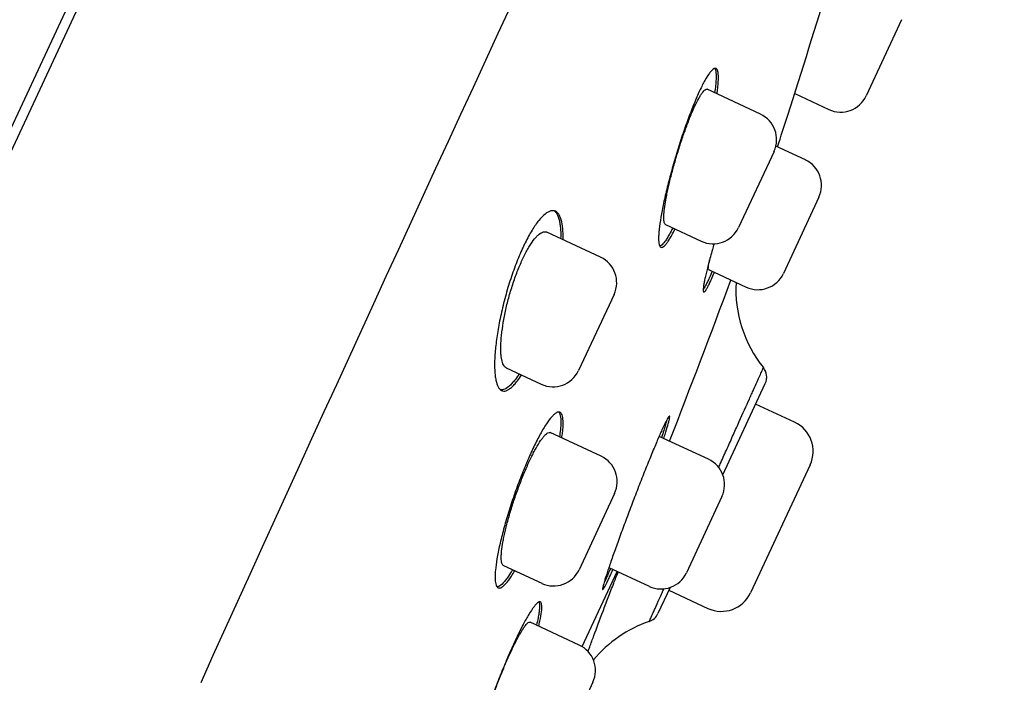
# Model space of a CAD drawing. Units: millimetres. Extents: x -18 to 407, y -35 to 1358.
# Drawn here: x 386 to 405, y 1182 to 1195 of the extents above; entities that cross this region are included whole.
import ezdxf

# ---------------------------------------------------------------- set-up
doc = ezdxf.new("R2010")
doc.units = ezdxf.units.MM
doc.layers.add('Default', color=7, linetype='Continuous')
doc.layers.add('DV2_Default', color=7, linetype='Continuous')

# ---------------------------------------------------------------- blocks, each defined once
blk = doc.blocks.new('SE1')
at = {"layer": 'DV2_Default', "color": 7}
for p, q in [((396.397, 1216.799), (382.327, 1186.626)), ((382.525, 1186.577), (396.636, 1216.838)), ((403.253, 1195.493), (402.543, 1193.97)), ((400.432, 1193.607), (399.367, 1194.103)), ((401.116, 1194.017), (401.799, 1193.699)), ((401.329, 1192.691), (400.739, 1192.966)), ((400.703, 1192.863), (399.993, 1191.34)), ((401.6, 1191.947), (400.89, 1190.424)), ((398.534, 1191.403), (399.249, 1191.069)), ((397.236, 1190.751), (396.164, 1191.251)), ((399.397, 1190.502), (400.146, 1190.154)), ((397.507, 1190.007), (396.797, 1188.485)), ((395.35, 1188.541), (396.052, 1188.214)), ((399.678, 1186.406), (400.528, 1188.23)), ((401.115, 1187.453), (400.336, 1187.816)), ((397.246, 1186.774), (396.233, 1187.247)), ((399.392, 1186.715), (398.411, 1187.172)), ((401.425, 1186.602), (400.233, 1184.047)), ((397.517, 1186.03), (396.807, 1184.508)), ((399.663, 1185.97), (398.953, 1184.448)), ((395.297, 1184.594), (396.063, 1184.237)), ((397.404, 1184.552), (398.208, 1184.177)), ((396.868, 1182.974), (397.568, 1184.475)), ((398.629, 1184.155), (398.384, 1183.631)), ((398.603, 1184.1), (399.382, 1183.737)), ((396.812, 1183.005), (395.829, 1183.463)), ((397.083, 1182.26), (396.373, 1180.738))]:
    blk.add_line(p, q, dxfattribs=at)
for centre, radius, start, end in [((2114.33, 399.807), 1894.237, 154.451907, 155.602427), ((109.544, 1285.998), 305.736, 342.4066, 342.93355), ((402.036, 1194.207), 0.56, 245, 335), ((400.195, 1193.099), 0.56, 335, 65), ((279.299, 1233.308), 128, 341.62191, 341.92035), ((401.092, 1192.184), 0.56, 335, 65), ((399.485, 1191.577), 0.56, 245, 335), ((396.999, 1190.244), 0.56, 335, 65), ((400.382, 1190.661), 0.56, 245, 335), ((133.4, 1289.973), 284.478, 338.79497, 339.48872), ((402.441, 1190.108), 2.5, 176.8073, 218.7198), ((396.289, 1188.721), 0.56, 245, 335), ((400.257, 1188.356), 0.3, 335, 38.7185), ((400.845, 1186.873), 0.64, 335, 65), ((397.009, 1186.267), 0.56, 335, 65), ((399.155, 1186.207), 0.56, 335, 65), ((396.299, 1184.744), 0.56, 245, 335), ((398.445, 1184.684), 0.56, 245, 335), ((399.653, 1184.317), 0.64, 245, 335), ((398.112, 1183.758), 0.3, 288.8608, 335), ((399.017, 1181.108), 2.5, 108.8475, 140.255), ((396.575, 1182.497), 0.56, 335, 65)]:
    blk.add_arc(centre, radius, start, end, dxfattribs=at)
for points, degree, knots in [([(345.586, 1172.084), (347.949, 1176.318), (354.882, 1188.224), (363.542, 1201.418), (374.342, 1214.963), (387.128, 1224.373), (394.506, 1225.184)], 5, [0, 0, 0, 0, 0, 0, 0.371859, 1, 1, 1, 1, 1, 1]), ([(399.563, 1194.012), (399.564, 1194.022), (399.566, 1194.032), (399.573, 1194.082), (399.577, 1194.12), (399.588, 1194.225), (399.592, 1194.286), (399.592, 1194.363), (399.59, 1194.386), (399.586, 1194.427), (399.583, 1194.445), (399.572, 1194.49), (399.56, 1194.509), (399.537, 1194.521), (399.529, 1194.522), (399.51, 1194.518), (399.49, 1194.509), (399.466, 1194.488), (399.441, 1194.461), (399.427, 1194.445), (399.385, 1194.388), (399.355, 1194.339), (399.305, 1194.251), (399.288, 1194.218), (399.253, 1194.149), (399.235, 1194.112), (399.181, 1193.995), (399.143, 1193.908), (399.085, 1193.767), (399.065, 1193.717), (399.026, 1193.616), (398.987, 1193.513), (398.948, 1193.405), (398.909, 1193.295), (398.89, 1193.238), (398.832, 1193.066), (398.795, 1192.951), (398.742, 1192.776), (398.724, 1192.717), (398.69, 1192.6), (398.674, 1192.541), (398.626, 1192.368), (398.596, 1192.256), (398.556, 1192.09), (398.543, 1192.036), (398.518, 1191.93), (398.507, 1191.879), (398.475, 1191.729), (398.457, 1191.635), (398.428, 1191.46), (398.416, 1191.382), (398.405, 1191.277), (398.402, 1191.244), (398.398, 1191.182), (398.397, 1191.154), (398.397, 1191.077), (398.4, 1191.036), (398.411, 1190.991), (398.416, 1190.979), (398.427, 1190.96), (398.433, 1190.953), (398.455, 1190.942), (398.473, 1190.946), (398.506, 1190.969), (398.517, 1190.98), (398.542, 1191.006), (398.568, 1191.039), (398.597, 1191.082), (398.627, 1191.131), (398.643, 1191.158), (398.68, 1191.226), (398.702, 1191.268), (398.725, 1191.313)], 3, [0, 0, 0, 0, 0.0053855, 0.0053855, 0.026882, 0.026882, 0.0698751, 0.0698751, 0.0913717, 0.0913717, 0.1128682, 0.1128682, 0.1558613, 0.1558613, 0.1773579, 0.1773579, 0.1988544, 0.220351, 0.220351, 0.2418475, 0.2418475, 0.2848406, 0.2848406, 0.3063371, 0.3063371, 0.3278337, 0.3278337, 0.3708268, 0.3708268, 0.3923233, 0.3923233, 0.4138199, 0.4353164, 0.4353164, 0.456813, 0.456813, 0.4998061, 0.4998061, 0.5213026, 0.5213026, 0.5427991, 0.5427991, 0.5857922, 0.5857922, 0.6072888, 0.6072888, 0.6287853, 0.6287853, 0.6717784, 0.6717784, 0.7147715, 0.7147715, 0.7362681, 0.7362681, 0.7577646, 0.7577646, 0.8007577, 0.8007577, 0.8222543, 0.8222543, 0.8437508, 0.8437508, 0.8867439, 0.8867439, 0.9082404, 0.9082404, 0.929737, 0.9512335, 0.9512335, 0.9727301, 0.9727301, 1, 1, 1, 1]), ([(399.518, 1194.52), (399.518, 1194.519), (399.518, 1194.519), (399.524, 1194.509), (399.529, 1194.497), (399.541, 1194.452), (399.545, 1194.411), (399.546, 1194.334), (399.545, 1194.306), (399.541, 1194.244), (399.539, 1194.212), (399.53, 1194.132), (399.524, 1194.085), (399.517, 1194.034)], 3, [0, 0, 0, 0, 0.0057447, 0.0057447, 0.1645146, 0.1645146, 0.4820542, 0.4820542, 0.640824, 0.640824, 0.7995939, 0.7995939, 1, 1, 1, 1]), ([(398.534, 1191.402), (398.534, 1191.402), (398.534, 1191.403), (398.522, 1191.408), (398.514, 1191.422), (398.506, 1191.457), (398.503, 1191.47), (398.501, 1191.501), (398.499, 1191.536), (398.501, 1191.578), (398.504, 1191.625), (398.506, 1191.65), (398.515, 1191.73), (398.523, 1191.789), (398.54, 1191.888), (398.546, 1191.922), (398.56, 1191.993), (398.567, 1192.03), (398.591, 1192.144), (398.609, 1192.223), (398.64, 1192.348), (398.651, 1192.391), (398.674, 1192.476), (398.685, 1192.52), (398.721, 1192.65), (398.747, 1192.738), (398.788, 1192.872), (398.802, 1192.916), (398.83, 1193.004), (398.858, 1193.09), (398.887, 1193.175), (398.917, 1193.259), (398.932, 1193.3), (398.976, 1193.421), (399.006, 1193.497), (399.049, 1193.604), (399.064, 1193.638), (399.093, 1193.704), (399.107, 1193.736), (399.148, 1193.824), (399.175, 1193.877), (399.212, 1193.944), (399.224, 1193.965), (399.248, 1194.002), (399.27, 1194.035), (399.29, 1194.06), (399.309, 1194.08), (399.318, 1194.088), (399.343, 1194.105), (399.357, 1194.108), (399.368, 1194.103)], 3, [0, 0, 0, 0, 0.001584, 0.001584, 0.06406, 0.06406, 0.095297, 0.095297, 0.126535, 0.157773, 0.157773, 0.189011, 0.189011, 0.251486, 0.251486, 0.282724, 0.282724, 0.313962, 0.313962, 0.376437, 0.376437, 0.407675, 0.407675, 0.438913, 0.438913, 0.501388, 0.501388, 0.532626, 0.532626, 0.563864, 0.595102, 0.595102, 0.626339, 0.626339, 0.688815, 0.688815, 0.720053, 0.720053, 0.751291, 0.751291, 0.813766, 0.813766, 0.845004, 0.845004, 0.876242, 0.907479, 0.907479, 0.938717, 0.938717, 1, 1, 1, 1]), ([(396.486, 1191.101), (396.487, 1191.117), (396.487, 1191.133), (396.488, 1191.189), (396.487, 1191.228), (396.481, 1191.338), (396.473, 1191.402), (396.455, 1191.486), (396.447, 1191.511), (396.431, 1191.556), (396.412, 1191.596), (396.389, 1191.626), (396.365, 1191.651), (396.351, 1191.66), (396.309, 1191.68), (396.277, 1191.682), (396.225, 1191.669), (396.207, 1191.661), (396.169, 1191.641), (396.149, 1191.627), (396.089, 1191.579), (396.047, 1191.536), (395.981, 1191.455), (395.959, 1191.425), (395.913, 1191.36), (395.89, 1191.325), (395.822, 1191.213), (395.776, 1191.13), (395.718, 1191.014), (395.707, 1190.99), (395.684, 1190.941), (395.673, 1190.917), (395.639, 1190.842), (395.595, 1190.739), (395.552, 1190.631), (395.511, 1190.52), (395.49, 1190.462), (395.43, 1190.289), (395.394, 1190.172), (395.343, 1189.994), (395.326, 1189.934), (395.295, 1189.814), (395.281, 1189.755), (395.24, 1189.579), (395.216, 1189.463), (395.176, 1189.237), (395.16, 1189.129), (395.141, 1188.975), (395.136, 1188.925), (395.128, 1188.828), (395.125, 1188.781), (395.118, 1188.646), (395.118, 1188.564), (395.124, 1188.453), (395.127, 1188.418), (395.134, 1188.353), (395.139, 1188.322), (395.157, 1188.239), (395.172, 1188.194), (395.201, 1188.142), (395.211, 1188.127), (395.234, 1188.103), (395.246, 1188.093), (395.286, 1188.074), (395.315, 1188.073), (395.364, 1188.088), (395.381, 1188.096), (395.417, 1188.117), (395.453, 1188.145), (395.492, 1188.183), (395.532, 1188.227), (395.553, 1188.253), (395.601, 1188.316), (395.628, 1188.355), (395.656, 1188.398)], 3, [0, 0, 0, 0, 0.008143, 0.008143, 0.029581, 0.029581, 0.072457, 0.072457, 0.093895, 0.093895, 0.115333, 0.136771, 0.136771, 0.158209, 0.158209, 0.201086, 0.201086, 0.222524, 0.222524, 0.243962, 0.243962, 0.286838, 0.286838, 0.308276, 0.308276, 0.329714, 0.329714, 0.37259, 0.37259, 0.383309, 0.383309, 0.394028, 0.394028, 0.415466, 0.436904, 0.436904, 0.458342, 0.458342, 0.501218, 0.501218, 0.522656, 0.522656, 0.544094, 0.544094, 0.58697, 0.58697, 0.629846, 0.629846, 0.651284, 0.651284, 0.672722, 0.672722, 0.715598, 0.715598, 0.737037, 0.737037, 0.758475, 0.758475, 0.801351, 0.801351, 0.822789, 0.822789, 0.844227, 0.844227, 0.887103, 0.887103, 0.908541, 0.908541, 0.929979, 0.951417, 0.951417, 0.972855, 0.972855, 1, 1, 1, 1]), ([(396.312, 1191.676), (396.318, 1191.671), (396.324, 1191.666), (396.342, 1191.648), (396.354, 1191.633), (396.385, 1191.58), (396.401, 1191.535), (396.42, 1191.451), (396.425, 1191.421), (396.433, 1191.356), (396.436, 1191.322), (396.441, 1191.235), (396.441, 1191.181), (396.439, 1191.123)], 3, [0, 0, 0, 0, 0.068261, 0.068261, 0.214549, 0.214549, 0.507125, 0.507125, 0.653413, 0.653413, 0.799701, 0.799701, 1, 1, 1, 1]), ([(395.351, 1188.541), (395.35, 1188.541), (395.349, 1188.542), (395.328, 1188.553), (395.311, 1188.572), (395.289, 1188.613), (395.282, 1188.628), (395.271, 1188.663), (395.261, 1188.702), (395.254, 1188.748), (395.248, 1188.798), (395.246, 1188.825), (395.242, 1188.91), (395.243, 1188.972), (395.248, 1189.074), (395.25, 1189.11), (395.257, 1189.184), (395.261, 1189.222), (395.276, 1189.339), (395.288, 1189.421), (395.311, 1189.548), (395.32, 1189.592), (395.338, 1189.68), (395.348, 1189.724), (395.38, 1189.858), (395.404, 1189.947), (395.443, 1190.082), (395.457, 1190.127), (395.485, 1190.216), (395.514, 1190.304), (395.545, 1190.389), (395.577, 1190.473), (395.593, 1190.514), (395.643, 1190.635), (395.677, 1190.709), (395.729, 1190.813), (395.746, 1190.847), (395.781, 1190.91), (395.798, 1190.94), (395.85, 1191.025), (395.884, 1191.073), (395.934, 1191.134), (395.95, 1191.153), (395.982, 1191.185), (396.013, 1191.213), (396.042, 1191.232), (396.07, 1191.247), (396.084, 1191.253), (396.122, 1191.262), (396.145, 1191.26), (396.165, 1191.251)], 3, [0, 0, 0, 0, 0.00394, 0.00394, 0.06638, 0.06638, 0.097599, 0.097599, 0.128819, 0.160038, 0.160038, 0.191258, 0.191258, 0.253697, 0.253697, 0.284917, 0.284917, 0.316136, 0.316136, 0.378576, 0.378576, 0.409795, 0.409795, 0.441015, 0.441015, 0.503454, 0.503454, 0.534674, 0.534674, 0.565893, 0.597113, 0.597113, 0.628333, 0.628333, 0.690772, 0.690772, 0.721992, 0.721992, 0.753211, 0.753211, 0.81565, 0.81565, 0.84687, 0.84687, 0.87809, 0.909309, 0.909309, 0.940529, 0.940529, 1, 1, 1, 1]), ([(398.679, 1191.335), (398.656, 1191.289), (398.635, 1191.248), (398.598, 1191.181), (398.582, 1191.154), (398.552, 1191.105), (398.537, 1191.083), (398.495, 1191.025), (398.471, 1190.999), (398.439, 1190.976), (398.43, 1190.971), (398.422, 1190.969)], 3, [0, 0, 0, 0, 0.204944, 0.204944, 0.366768, 0.366768, 0.528593, 0.528593, 0.852242, 0.852242, 1, 1, 1, 1]), ([(399.504, 1191.017), (399.492, 1190.978), (399.482, 1190.939), (399.443, 1190.804), (399.418, 1190.712), (399.384, 1190.583), (399.374, 1190.542), (399.355, 1190.465), (399.337, 1190.393), (399.323, 1190.329), (399.311, 1190.27), (399.306, 1190.243), (399.293, 1190.169), (399.288, 1190.131), (399.286, 1190.09), (399.287, 1190.078), (399.289, 1190.062), (399.292, 1190.056), (399.302, 1190.049), (399.312, 1190.055), (399.333, 1190.081), (399.341, 1190.093), (399.359, 1190.122), (399.378, 1190.156), (399.401, 1190.201), (399.425, 1190.251), (399.438, 1190.279), (399.471, 1190.352), (399.491, 1190.398), (399.512, 1190.449)], 3, [0, 0, 0, 0, 0.042084, 0.042084, 0.152325, 0.152325, 0.207445, 0.207445, 0.262566, 0.317686, 0.317686, 0.372806, 0.372806, 0.483047, 0.483047, 0.538168, 0.538168, 0.593288, 0.593288, 0.703529, 0.703529, 0.758649, 0.758649, 0.81377, 0.86889, 0.86889, 0.92401, 0.92401, 1, 1, 1, 1]), ([(399.398, 1190.502), (399.392, 1190.505), (399.39, 1190.516), (399.39, 1190.545), (399.391, 1190.557), (399.394, 1190.585), (399.399, 1190.616), (399.406, 1190.656), (399.412, 1190.684), (399.413, 1190.691), (399.415, 1190.698)], 3, [0, 0, 0, 0, 0.374352, 0.374352, 0.563123, 0.563123, 0.751895, 0.940666, 0.940666, 1, 1, 1, 1]), ([(399.467, 1190.47), (399.447, 1190.424), (399.428, 1190.381), (399.397, 1190.311), (399.384, 1190.283), (399.359, 1190.231), (399.348, 1190.208), (399.317, 1190.15), (399.301, 1190.121), (399.287, 1190.102)], 3, [0, 0, 0, 0, 0.248552, 0.248552, 0.444506, 0.444506, 0.64046, 0.64046, 1, 1, 1, 1]), ([(399.596, 1186.552), (399.61, 1186.583), (399.624, 1186.613), (399.682, 1186.742), (399.769, 1186.934), (399.851, 1187.118), (399.911, 1187.252), (399.931, 1187.296), (399.97, 1187.383), (399.989, 1187.425), (400.082, 1187.633), (400.15, 1187.783), (400.225, 1187.95), (400.239, 1187.983), (400.267, 1188.045), (400.281, 1188.075), (400.319, 1188.16), (400.342, 1188.212), (400.384, 1188.305), (400.402, 1188.346), (400.434, 1188.418), (400.448, 1188.448), (400.469, 1188.496), (400.477, 1188.514), (400.485, 1188.532), (400.487, 1188.536), (400.49, 1188.543), (400.491, 1188.544), (400.491, 1188.544)], 3, [0, 0, 0, 0, 0.02734, 0.02734, 0.115777, 0.204214, 0.204214, 0.248432, 0.248432, 0.292651, 0.292651, 0.469525, 0.469525, 0.513743, 0.513743, 0.557962, 0.557962, 0.646398, 0.646398, 0.734835, 0.734835, 0.823272, 0.823272, 0.911709, 0.911709, 0.955928, 0.955928, 1, 1, 1, 1]), ([(395.609, 1188.42), (395.581, 1188.376), (395.554, 1188.337), (395.506, 1188.274), (395.485, 1188.25), (395.445, 1188.205), (395.425, 1188.185), (395.368, 1188.136), (395.333, 1188.115), (395.284, 1188.1), (395.269, 1188.097), (395.249, 1188.098), (395.244, 1188.099), (395.239, 1188.1)], 3, [0, 0, 0, 0, 0.193258, 0.193258, 0.344151, 0.344151, 0.495045, 0.495045, 0.796831, 0.796831, 0.947725, 0.947725, 1, 1, 1, 1]), ([(396.462, 1187.14), (396.465, 1187.159), (396.467, 1187.177), (396.475, 1187.234), (396.479, 1187.27), (396.489, 1187.373), (396.491, 1187.432), (396.487, 1187.507), (396.485, 1187.529), (396.478, 1187.569), (396.473, 1187.586), (396.457, 1187.629), (396.442, 1187.648), (396.403, 1187.662), (396.38, 1187.658), (396.34, 1187.635), (396.326, 1187.625), (396.295, 1187.598), (396.279, 1187.582), (396.229, 1187.526), (396.193, 1187.478), (396.135, 1187.391), (396.115, 1187.36), (396.074, 1187.291), (396.053, 1187.255), (395.99, 1187.14), (395.946, 1187.055), (395.879, 1186.915), (395.857, 1186.867), (395.812, 1186.768), (395.767, 1186.666), (395.723, 1186.559), (395.678, 1186.45), (395.656, 1186.394), (395.591, 1186.225), (395.55, 1186.111), (395.49, 1185.938), (395.47, 1185.88), (395.432, 1185.764), (395.414, 1185.706), (395.361, 1185.536), (395.329, 1185.424), (395.285, 1185.261), (395.271, 1185.208), (395.245, 1185.104), (395.221, 1185.003), (395.201, 1184.908), (395.182, 1184.815), (395.174, 1184.771), (395.152, 1184.642), (395.142, 1184.565), (395.133, 1184.463), (395.131, 1184.431), (395.129, 1184.371), (395.129, 1184.343), (395.132, 1184.269), (395.138, 1184.229), (395.154, 1184.186), (395.161, 1184.174), (395.176, 1184.156), (395.184, 1184.149), (395.212, 1184.139), (395.234, 1184.143), (395.274, 1184.166), (395.288, 1184.177), (395.317, 1184.204), (395.349, 1184.236), (395.383, 1184.278), (395.418, 1184.326), (395.437, 1184.353), (395.477, 1184.415), (395.499, 1184.451), (395.522, 1184.489)], 3, [0, 0, 0, 0, 0.009907, 0.009907, 0.03138, 0.03138, 0.074328, 0.074328, 0.095802, 0.095802, 0.117276, 0.117276, 0.160224, 0.160224, 0.203172, 0.203172, 0.224646, 0.224646, 0.246119, 0.246119, 0.289067, 0.289067, 0.310541, 0.310541, 0.332015, 0.332015, 0.374963, 0.374963, 0.396437, 0.396437, 0.417911, 0.439385, 0.439385, 0.460859, 0.460859, 0.503806, 0.503806, 0.52528, 0.52528, 0.546754, 0.546754, 0.589702, 0.589702, 0.611176, 0.611176, 0.63265, 0.654124, 0.654124, 0.675598, 0.675598, 0.718545, 0.718545, 0.740019, 0.740019, 0.761493, 0.761493, 0.804441, 0.804441, 0.825915, 0.825915, 0.847389, 0.847389, 0.890337, 0.890337, 0.911811, 0.911811, 0.933284, 0.954758, 0.954758, 0.976232, 0.976232, 1, 1, 1, 1]), ([(396.401, 1187.658), (396.403, 1187.656), (396.405, 1187.653), (396.415, 1187.64), (396.421, 1187.626), (396.436, 1187.579), (396.441, 1187.537), (396.443, 1187.459), (396.443, 1187.43), (396.44, 1187.368), (396.437, 1187.335), (396.429, 1187.257), (396.423, 1187.211), (396.416, 1187.162)], 3, [0, 0, 0, 0, 0.042319, 0.042319, 0.196339, 0.196339, 0.504378, 0.504378, 0.658398, 0.658398, 0.812418, 0.812418, 1, 1, 1, 1]), ([(398.5, 1187.131), (398.503, 1187.14), (398.506, 1187.149), (398.521, 1187.195), (398.532, 1187.23), (398.563, 1187.327), (398.579, 1187.382), (398.597, 1187.451), (398.603, 1187.471), (398.611, 1187.506), (398.614, 1187.521), (398.62, 1187.558), (398.619, 1187.571), (398.612, 1187.575), (398.609, 1187.573), (398.6, 1187.564), (398.589, 1187.55), (398.574, 1187.525), (398.557, 1187.494), (398.548, 1187.475), (398.516, 1187.413), (398.492, 1187.362), (398.45, 1187.27), (398.435, 1187.237), (398.404, 1187.166), (398.388, 1187.128), (398.337, 1187.011), (398.301, 1186.924), (398.244, 1186.784), (398.224, 1186.735), (398.183, 1186.636), (398.142, 1186.535), (398.101, 1186.429), (398.058, 1186.321), (398.036, 1186.266), (397.971, 1186.099), (397.928, 1185.986), (397.863, 1185.817), (397.842, 1185.76), (397.799, 1185.647), (397.777, 1185.59), (397.715, 1185.423), (397.675, 1185.315), (397.617, 1185.157), (397.598, 1185.104), (397.562, 1185.003), (397.544, 1184.954), (397.493, 1184.812), (397.462, 1184.724), (397.42, 1184.601), (397.407, 1184.562), (397.382, 1184.488), (397.359, 1184.42), (397.34, 1184.36), (397.323, 1184.305), (397.315, 1184.279), (397.295, 1184.211), (397.286, 1184.177), (397.279, 1184.141), (397.278, 1184.131), (397.277, 1184.118), (397.278, 1184.114), (397.284, 1184.111), (397.292, 1184.12), (397.311, 1184.15), (397.318, 1184.163), (397.335, 1184.194), (397.353, 1184.23), (397.376, 1184.277), (397.4, 1184.328), (397.413, 1184.357), (397.445, 1184.426), (397.464, 1184.469), (397.484, 1184.514)], 3, [0, 0, 0, 0, 0.00532, 0.00532, 0.026822, 0.026822, 0.069827, 0.069827, 0.091329, 0.091329, 0.112832, 0.112832, 0.155837, 0.155837, 0.177339, 0.177339, 0.198842, 0.220344, 0.220344, 0.241847, 0.241847, 0.284851, 0.284851, 0.306354, 0.306354, 0.327856, 0.327856, 0.370861, 0.370861, 0.392364, 0.392364, 0.413866, 0.435369, 0.435369, 0.456871, 0.456871, 0.499876, 0.499876, 0.521378, 0.521378, 0.542881, 0.542881, 0.585886, 0.585886, 0.607388, 0.607388, 0.628891, 0.628891, 0.671896, 0.671896, 0.693398, 0.693398, 0.714901, 0.736403, 0.736403, 0.757905, 0.757905, 0.80091, 0.80091, 0.822413, 0.822413, 0.843915, 0.843915, 0.88692, 0.88692, 0.908423, 0.908423, 0.929925, 0.951427, 0.951427, 0.97293, 0.97293, 1, 1, 1, 1]), ([(398.557, 1187.494), (398.554, 1187.482), (398.551, 1187.469), (398.541, 1187.432), (398.534, 1187.407), (398.518, 1187.352), (398.509, 1187.322), (398.486, 1187.248), (398.471, 1187.202), (398.454, 1187.152)], 3, [0, 0, 0, 0, 0.159847, 0.159847, 0.412442, 0.412442, 0.665036, 0.665036, 1, 1, 1, 1]), ([(395.298, 1184.593), (395.297, 1184.594), (395.296, 1184.594), (395.282, 1184.602), (395.271, 1184.618), (395.26, 1184.654), (395.258, 1184.668), (395.254, 1184.7), (395.251, 1184.736), (395.252, 1184.779), (395.254, 1184.826), (395.256, 1184.852), (395.265, 1184.933), (395.273, 1184.992), (395.291, 1185.091), (395.297, 1185.125), (395.312, 1185.196), (395.32, 1185.233), (395.347, 1185.347), (395.367, 1185.426), (395.401, 1185.55), (395.413, 1185.592), (395.438, 1185.678), (395.451, 1185.721), (395.492, 1185.85), (395.521, 1185.937), (395.567, 1186.069), (395.583, 1186.112), (395.615, 1186.199), (395.647, 1186.284), (395.681, 1186.367), (395.714, 1186.448), (395.731, 1186.489), (395.783, 1186.607), (395.816, 1186.68), (395.866, 1186.783), (395.883, 1186.816), (395.916, 1186.88), (395.933, 1186.91), (395.98, 1186.994), (396.01, 1187.044), (396.054, 1187.107), (396.068, 1187.127), (396.095, 1187.161), (396.12, 1187.191), (396.144, 1187.213), (396.166, 1187.231), (396.176, 1187.238), (396.205, 1187.251), (396.221, 1187.253), (396.234, 1187.246)], 3, [0, 0, 0, 0, 0.003965, 0.003965, 0.066439, 0.066439, 0.097675, 0.097675, 0.128912, 0.160149, 0.160149, 0.191385, 0.191385, 0.253859, 0.253859, 0.285096, 0.285096, 0.316332, 0.316332, 0.378806, 0.378806, 0.410043, 0.410043, 0.441279, 0.441279, 0.503753, 0.503753, 0.534989, 0.534989, 0.566226, 0.597463, 0.597463, 0.6287, 0.6287, 0.691173, 0.691173, 0.72241, 0.72241, 0.753647, 0.753647, 0.81612, 0.81612, 0.847357, 0.847357, 0.878593, 0.90983, 0.90983, 0.941067, 0.941067, 1, 1, 1, 1]), ([(395.476, 1184.51), (395.448, 1184.463), (395.422, 1184.421), (395.378, 1184.355), (395.359, 1184.33), (395.324, 1184.284), (395.307, 1184.264), (395.259, 1184.211), (395.231, 1184.188), (395.193, 1184.169), (395.181, 1184.165), (395.169, 1184.164), (395.169, 1184.164), (395.168, 1184.164)], 3, [0, 0, 0, 0, 0.212464, 0.212464, 0.368698, 0.368698, 0.524931, 0.524931, 0.837399, 0.837399, 0.993633, 0.993633, 1, 1, 1, 1]), ([(397.439, 1184.536), (397.42, 1184.492), (397.402, 1184.452), (397.371, 1184.385), (397.358, 1184.356), (397.333, 1184.304), (397.322, 1184.28), (397.31, 1184.256), (397.308, 1184.253), (397.307, 1184.25)], 3, [0, 0, 0, 0, 0.3583878, 0.3583878, 0.658024, 0.658024, 0.9576603, 0.9576603, 1, 1, 1, 1]), ([(396.988, 1182.876), (396.999, 1182.907), (397.01, 1182.938), (397.048, 1183.041), (397.075, 1183.115), (397.16, 1183.345), (397.221, 1183.509), (397.32, 1183.771), (397.355, 1183.861), (397.426, 1184.046), (397.463, 1184.142), (397.53, 1184.313), (397.56, 1184.389), (397.59, 1184.465)], 3, [0, 0, 0, 0, 0.0726383, 0.0726383, 0.2334321, 0.2334321, 0.5550198, 0.5550198, 0.7158137, 0.7158137, 0.8766075, 0.8766075, 1, 1, 1, 1]), ([(398.209, 1183.474), (398.209, 1183.474), (398.21, 1183.476), (398.215, 1183.486), (398.218, 1183.494), (398.231, 1183.523), (398.244, 1183.552), (398.27, 1183.611), (398.28, 1183.633), (398.301, 1183.681), (398.313, 1183.707), (398.351, 1183.793), (398.38, 1183.858), (398.43, 1183.969), (398.448, 1184.009), (398.477, 1184.075), (398.489, 1184.101), (398.501, 1184.127)], 3, [0, 0, 0, 0, 0.1036276, 0.1036276, 0.2077561, 0.2077561, 0.4160131, 0.4160131, 0.5201416, 0.5201416, 0.6242701, 0.6242701, 0.8325271, 0.8325271, 0.9366556, 0.9366556, 1, 1, 1, 1]), ([(396.002, 1183.382), (396.006, 1183.398), (396.009, 1183.413), (396.021, 1183.465), (396.029, 1183.501), (396.048, 1183.6), (396.057, 1183.657), (396.063, 1183.729), (396.064, 1183.75), (396.063, 1183.788), (396.062, 1183.804), (396.055, 1183.844), (396.046, 1183.86), (396.018, 1183.87), (396, 1183.864), (395.967, 1183.838), (395.956, 1183.827), (395.93, 1183.799), (395.916, 1183.782), (395.872, 1183.724), (395.839, 1183.675), (395.786, 1183.587), (395.767, 1183.555), (395.728, 1183.486), (395.709, 1183.45), (395.648, 1183.335), (395.606, 1183.25), (395.539, 1183.112), (395.517, 1183.064), (395.472, 1182.965), (395.427, 1182.865), (395.381, 1182.76), (395.336, 1182.652), (395.313, 1182.597), (395.245, 1182.43), (395.2, 1182.317), (395.135, 1182.147), (395.114, 1182.091), (395.072, 1181.976), (395.052, 1181.919), (394.992, 1181.751), (394.955, 1181.642), (394.903, 1181.482), (394.886, 1181.429), (394.854, 1181.327), (394.839, 1181.278), (394.797, 1181.134), (394.772, 1181.043), (394.73, 1180.876), (394.713, 1180.801), (394.694, 1180.701), (394.688, 1180.67), (394.68, 1180.613), (394.676, 1180.586), (394.67, 1180.515), (394.67, 1180.478), (394.677, 1180.438), (394.68, 1180.427), (394.689, 1180.411), (394.694, 1180.406), (394.714, 1180.398), (394.731, 1180.405), (394.763, 1180.431), (394.774, 1180.442), (394.8, 1180.471), (394.826, 1180.504), (394.857, 1180.548), (394.889, 1180.597), (394.906, 1180.624), (394.944, 1180.689), (394.965, 1180.726), (394.987, 1180.766)], 3, [0, 0, 0, 0, 0.008389, 0.008389, 0.029875, 0.029875, 0.072849, 0.072849, 0.094335, 0.094335, 0.115822, 0.115822, 0.158795, 0.158795, 0.201769, 0.201769, 0.223255, 0.223255, 0.244742, 0.244742, 0.287716, 0.287716, 0.309202, 0.309202, 0.330689, 0.330689, 0.373662, 0.373662, 0.395149, 0.395149, 0.416636, 0.438122, 0.438122, 0.459609, 0.459609, 0.502582, 0.502582, 0.524069, 0.524069, 0.545556, 0.545556, 0.588529, 0.588529, 0.610016, 0.610016, 0.631503, 0.631503, 0.674476, 0.674476, 0.717449, 0.717449, 0.738936, 0.738936, 0.760423, 0.760423, 0.803396, 0.803396, 0.824883, 0.824883, 0.84637, 0.84637, 0.889343, 0.889343, 0.91083, 0.91083, 0.932316, 0.953803, 0.953803, 0.97529, 0.97529, 1, 1, 1, 1]), ([(396.007, 1183.864), (396.01, 1183.856), (396.013, 1183.846), (396.019, 1183.806), (396.019, 1183.768), (396.012, 1183.695), (396.009, 1183.668), (396, 1183.61), (395.994, 1183.578), (395.979, 1183.501), (395.969, 1183.454), (395.956, 1183.404)], 3, [0, 0, 0, 0, 0.136232, 0.136232, 0.462372, 0.462372, 0.625441, 0.625441, 0.788511, 0.788511, 1, 1, 1, 1]), ([(394.819, 1180.844), (394.819, 1180.845), (394.819, 1180.845), (394.809, 1180.85), (394.803, 1180.863), (394.798, 1180.896), (394.798, 1180.908), (394.798, 1180.938), (394.8, 1180.971), (394.806, 1181.012), (394.813, 1181.056), (394.817, 1181.081), (394.833, 1181.158), (394.846, 1181.216), (394.87, 1181.311), (394.879, 1181.344), (394.899, 1181.414), (394.909, 1181.45), (394.942, 1181.56), (394.966, 1181.638), (395.006, 1181.759), (395.02, 1181.801), (395.049, 1181.884), (395.063, 1181.927), (395.109, 1182.054), (395.14, 1182.139), (395.19, 1182.269), (395.207, 1182.312), (395.241, 1182.397), (395.275, 1182.481), (395.309, 1182.563), (395.344, 1182.644), (395.361, 1182.685), (395.413, 1182.801), (395.447, 1182.875), (395.496, 1182.978), (395.513, 1183.011), (395.545, 1183.075), (395.561, 1183.105), (395.606, 1183.191), (395.635, 1183.241), (395.675, 1183.307), (395.688, 1183.327), (395.712, 1183.363), (395.735, 1183.395), (395.755, 1183.419), (395.774, 1183.439), (395.783, 1183.447), (395.807, 1183.464), (395.82, 1183.467), (395.829, 1183.463)], 3, [0, 0, 0, 0, 0.001933, 0.001933, 0.064407, 0.064407, 0.095644, 0.095644, 0.126881, 0.158118, 0.158118, 0.189355, 0.189355, 0.251829, 0.251829, 0.283066, 0.283066, 0.314303, 0.314303, 0.376777, 0.376777, 0.408014, 0.408014, 0.439252, 0.439252, 0.501726, 0.501726, 0.532963, 0.532963, 0.5642, 0.595437, 0.595437, 0.626674, 0.626674, 0.689148, 0.689148, 0.720385, 0.720385, 0.751622, 0.751622, 0.814096, 0.814096, 0.845333, 0.845333, 0.87657, 0.907808, 0.907808, 0.939045, 0.939045, 1, 1, 1, 1])]:
    blk.add_open_spline(points, degree=degree, knots=knots, dxfattribs=at)

msp = doc.modelspace()

# ---------------------------------------------------------------- block references
at = {"layer": 'Default'}
msp.add_blockref('SE1', (0, 0), dxfattribs=at)

doc.saveas('drawing.dxf')
